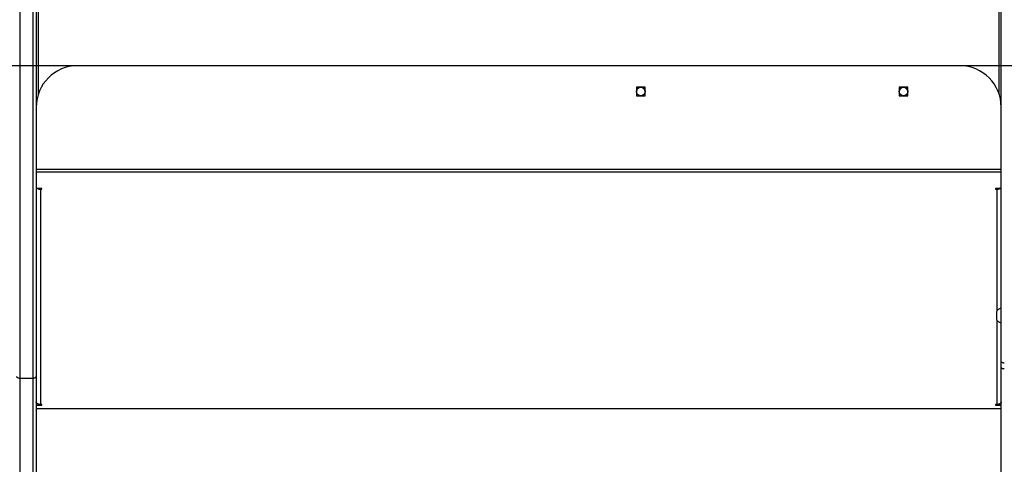
# Model space of a CAD drawing. Units: millimetres. Extents: x -410 to 941, y -17 to 812.
# Drawn here: x 187 to 282, y 263 to 306 of the extents above; entities that cross this region are included whole.
import ezdxf

# ---------------------------------------------------------------- set-up
doc = ezdxf.new("R2010")
doc.units = ezdxf.units.MM
doc.header["$LTSCALE"] = 100
doc.header["$PDSIZE"] = -1
doc.layers.add('VP-DIM', color=7, linetype='Continuous')
doc.layers.add('VP-EQ', color=7, linetype='Continuous', true_color=0x8a3492)
doc.dimstyles.get("Standard").update_dxf_attribs({"dimtxt": 14, "dimasz": 20, "dimexe": 20, "dimexo": 50, "dimgap": 20, "dimtad": 0, "dimdec": 0, "dimzin": 0, "dimdsep": 46, "dimtxsty": 'Standard', "dimcen": -0.09, "dimadec": 0, "dimazin": 0, "dimtfac": 1, "dimtdec": 4, "dimtofl": 0, "dimtmove": 0, "dimatfit": 3, "dimfxl": 70, "dimfxlon": 1, "dimtolj": 1, "dimtzin": 0, "dimarcsym": 0})

# ---------------------------------------------------------------- blocks, each defined once
blk = doc.blocks.new('*D18')
at = {"layer": 'Defpoints', "color": 0}
for p in [(646.706, 791.759), (646.706, 322.427), (-31.475, 298.43)]:
    blk.add_point(p, dxfattribs=at)
at = {"layer": 'VP-DIM', "color": 0, "lineweight": -2}
for p, q in [((-31.475, 721.759), (-31.475, 811.759)), ((646.706, 721.759), (646.706, 811.759)), ((-11.475, 791.759), (266.42, 791.759)), ((626.706, 791.759), (343.753, 791.759))]:
    blk.add_line(p, q, dxfattribs=at)
at = {"layer": 'VP-DIM', "color": 0}
for points in [[(-11.475, 795.092), (-11.475, 788.426), (-31.475, 791.759)], [(626.706, 788.426), (626.706, 795.092), (646.706, 791.759)]]:
    blk.add_solid(points, dxfattribs=at)
at = {"layer": 'VP-DIM', "color": 0, "insert": (305.086, 791.759), "char_height": 14, "attachment_point": 5}
blk.add_mtext('\\A1;678', dxfattribs=at)
blk = doc.blocks.new('*D21')
at = {"layer": 'Defpoints', "color": 0}
for p in [(259.11, 532.087), (235.458, -17.273), (920.785, -17.273)]:
    blk.add_point(p, dxfattribs=at)
at = {"layer": 'VP-DIM', "color": 0, "lineweight": -2}
for p, q in [((850.785, 532.087), (940.785, 532.087)), ((920.785, 512.087), (920.785, 332.263)), ((920.785, 2.727), (920.785, 254.929)), ((850.785, -17.273), (940.785, -17.273))]:
    blk.add_line(p, q, dxfattribs=at)
at = {"layer": 'VP-DIM', "color": 0}
for points in [[(924.119, 512.087), (917.452, 512.087), (920.785, 532.087)], [(917.452, 2.727), (924.119, 2.727), (920.785, -17.273)]]:
    blk.add_solid(points, dxfattribs=at)
at = {"layer": 'VP-DIM', "color": 0, "insert": (920.785, 293.596), "char_height": 14, "attachment_point": 5, "rotation": 90}
blk.add_mtext('\\A1;549', dxfattribs=at)
blk = doc.blocks.new('0841')
at = {"color": 8, "linetype": 'Continuous', "lineweight": 25}
for p, q in [((189.008, 328.708), (189.008, 298.657)), ((281.908, 298.657), (281.908, 328.708)), ((189.208, 289.542), (189.208, 289.466)), ((189.308, 289.542), (189.308, 289.466)), ((281.608, 289.542), (281.608, 289.466)), ((281.708, 289.542), (281.708, 289.466)), ((281.708, 277.712), (281.708, 289.466)), ((281.708, 268.664), (281.708, 276.828)), ((189.308, 268.664), (189.308, 268.588)), ((281.608, 268.664), (281.608, 268.588))]:
    blk.add_line(p, q, dxfattribs=at)
at = {"color": 7, "linetype": 'Continuous', "lineweight": 25}
for p, q in [((187.208, 316.441), (187.208, 271.217)), ((188.508, 271.217), (188.508, 316.441)), ((188.808, 316.459), (188.808, 271.386)), ((282.108, 272.824), (282.108, 316.056)), ((278.108, 301.408), (192.808, 301.408)), ((188.808, 300.121), (188.808, 300.121)), ((282.108, 300.121), (282.108, 300.121)), ((247.683, 299.333), (246.833, 299.333)), ((246.833, 299.333), (246.833, 298.483)), ((247.683, 298.483), (247.683, 299.333)), ((273.083, 299.333), (272.233, 299.333)), ((272.233, 299.333), (272.233, 298.483)), ((273.083, 298.483), (273.083, 299.333)), ((246.833, 298.483), (247.683, 298.483)), ((272.233, 298.483), (273.083, 298.483)), ((188.808, 291.408), (282.108, 291.408)), ((188.808, 291.151), (282.108, 291.151)), ((189.308, 289.542), (188.808, 289.542)), ((189.208, 289.466), (189.208, 268.664)), ((189.208, 289.466), (189.308, 289.466)), ((282.108, 289.542), (281.608, 289.542)), ((281.608, 289.466), (281.708, 289.466)), ((281.668, 277.62), (281.668, 277.27)), ((281.668, 277.27), (281.668, 276.92)), ((282.108, 277.97), (282.058, 277.97)), ((282.058, 277.97), (282.058, 277.27)), ((282.058, 277.27), (282.058, 276.57)), ((282.058, 276.57), (282.108, 276.57)), ((282.108, 272.259), (282.108, 272.824)), ((188.808, 271.386), (188.808, 223.669)), ((282.108, 215.814), (282.108, 272.259)), ((187.208, 271.217), (188.508, 271.217)), ((187.208, 271.217), (187.208, 223.432)), ((188.508, 223.432), (188.508, 271.217)), ((188.966, 268.716), (188.808, 268.716)), ((188.808, 268.588), (189.308, 268.588)), ((189.308, 268.664), (189.208, 268.664)), ((281.708, 268.664), (281.608, 268.664)), ((281.608, 268.588), (282.108, 268.588)), ((282.108, 268.716), (281.949, 268.716)), ((188.808, 268.281), (282.108, 268.281))]:
    blk.add_line(p, q, dxfattribs=at)
at = {"color": 7, "linetype": 'Continuous', "lineweight": 25, "flags": 128}
for points in [[(189.308, 289.466), (189.327, 289.469), (189.343, 289.477), (189.354, 289.489), (189.358, 289.504), (189.354, 289.519), (189.343, 289.531), (189.327, 289.539), (189.308, 289.542)], [(281.608, 289.542), (281.588, 289.539), (281.572, 289.531), (281.561, 289.519), (281.558, 289.504), (281.561, 289.489), (281.572, 289.477), (281.588, 289.469), (281.608, 289.466)], [(282.408, 272.67), (282.349, 272.672), (282.293, 272.681), (282.241, 272.696), (282.195, 272.715), (282.158, 272.738), (282.13, 272.765), (282.113, 272.794), (282.108, 272.824)], [(186.908, 271.386), (186.913, 271.353), (186.93, 271.321), (186.958, 271.292), (186.995, 271.267), (187.041, 271.246), (187.093, 271.23), (187.149, 271.221), (187.208, 271.217)], [(188.508, 271.217), (188.566, 271.221), (188.622, 271.23), (188.674, 271.246), (188.72, 271.267), (188.757, 271.292), (188.785, 271.321), (188.802, 271.353), (188.808, 271.386)], [(282.408, 272.094), (282.349, 272.097), (282.293, 272.106), (282.241, 272.122), (282.195, 272.142), (282.158, 272.167), (282.13, 272.196), (282.113, 272.227), (282.108, 272.259)], [(189.208, 268.664), (189.129, 268.669), (189.054, 268.684), (188.985, 268.708), (188.925, 268.74), (188.875, 268.779), (188.838, 268.823), (188.815, 268.871), (188.808, 268.921)], [(189.308, 268.588), (189.327, 268.591), (189.343, 268.599), (189.354, 268.611), (189.358, 268.626), (189.354, 268.641), (189.343, 268.653), (189.327, 268.661), (189.308, 268.664)], [(281.608, 268.664), (281.588, 268.661), (281.572, 268.653), (281.561, 268.641), (281.558, 268.626), (281.561, 268.611), (281.572, 268.599), (281.588, 268.591), (281.608, 268.588)], [(282.108, 268.921), (282.1, 268.871), (282.077, 268.823), (282.04, 268.779), (281.99, 268.74), (281.93, 268.708), (281.861, 268.684), (281.786, 268.669), (281.708, 268.664)]]:
    blk.add_lwpolyline(points, dxfattribs=at)
at = {"color": 7, "linetype": 'Continuous', "lineweight": 25}
for centre in [(247.258, 298.908), (272.658, 298.908)]:
    blk.add_circle(centre, 0.425, dxfattribs=at)
for centre, radius, start, end in [((192.808, 297.408), 4, 90, 180), ((278.108, 297.408), 4, 0, 90), ((247.258, 298.908), 0.425, 0, 180), ((272.658, 298.908), 0.425, 0, 180), ((189.195, 289.986), 0.52, 238.47458, 271.42035), ((281.723, 289.977), 0.512, 268.2996, 301.80607), ((282.164, 277.458), 0.523, 101.81188, 162), ((282.164, 277.081), 0.523, 198, 258.18812)]:
    blk.add_arc(centre, radius, start, end, dxfattribs=at)
blk = doc.blocks.new('08412 2d')
at = {"layer": 'VP-EQ', "color": 0}
blk.add_blockref('0841', (0, 0), dxfattribs=at)

msp = doc.modelspace()

# ---------------------------------------------------------------- linework, layer by layer
at = {"layer": 'VP-EQ', "color": 4}
msp.add_lwpolyline([(388.168, 114.97), (388.168, 301.408), (82.748, 301.408), (82.748, 101.774, -0.32522), (-31.475, 247.664), (-31.475, 353.097, -0.344867), (89.969, 499.952, -0.168278), (182.748, 532.087), (284.008, 532.087, -0.11165), (348.543, 517.494, -0.081824), (396.663, 525.422), (482.339, 525.422, -0.401271), (632.191, 382.079, -0.111656), (646.785, 317.539), (646.785, 257.552, -0.414214), (496.785, 107.552), (469.949, 107.552, -0.079117), (423.361, 114.97)], format="xyb", close=True, dxfattribs=at)
at = {"layer": 'VP-EQ', "color": 1}
msp.add_lwpolyline([(182.748, -17.273), (288.168, -17.273, 0.414214), (388.168, 82.727), (388.168, 301.408), (82.748, 301.408), (82.748, 82.727, 0.414214)], format="xyb", close=True, dxfattribs=at)

# ---------------------------------------------------------------- block references
at = {"layer": 'VP-EQ', "color": 0}
msp.add_blockref('08412 2d', (0, 0), dxfattribs=at)

# ---------------------------------------------------------------- dimensions: what is measured, and where the dimension line sits
at = {"layer": 'VP-DIM', "color": 0}
dim = msp.add_linear_dim(base=(646.706, 791.759), p1=(-31.475, 298.43), p2=(646.706, 322.427), dimstyle='Standard', dxfattribs=at)
dim.commit()
dim.dimension.update_dxf_attribs({"geometry": '*D18', "text_midpoint": (305.086, 791.759), "dimtype": 160})
dim = msp.add_linear_dim(base=(920.785, -17.273), p1=(259.11, 532.087), p2=(235.458, -17.273), angle=90, dimstyle='Standard', dxfattribs=at)
dim.commit()
dim.dimension.update_dxf_attribs({"geometry": '*D21', "text_midpoint": (920.785, 293.596), "dimtype": 160})

doc.saveas('drawing.dxf')
